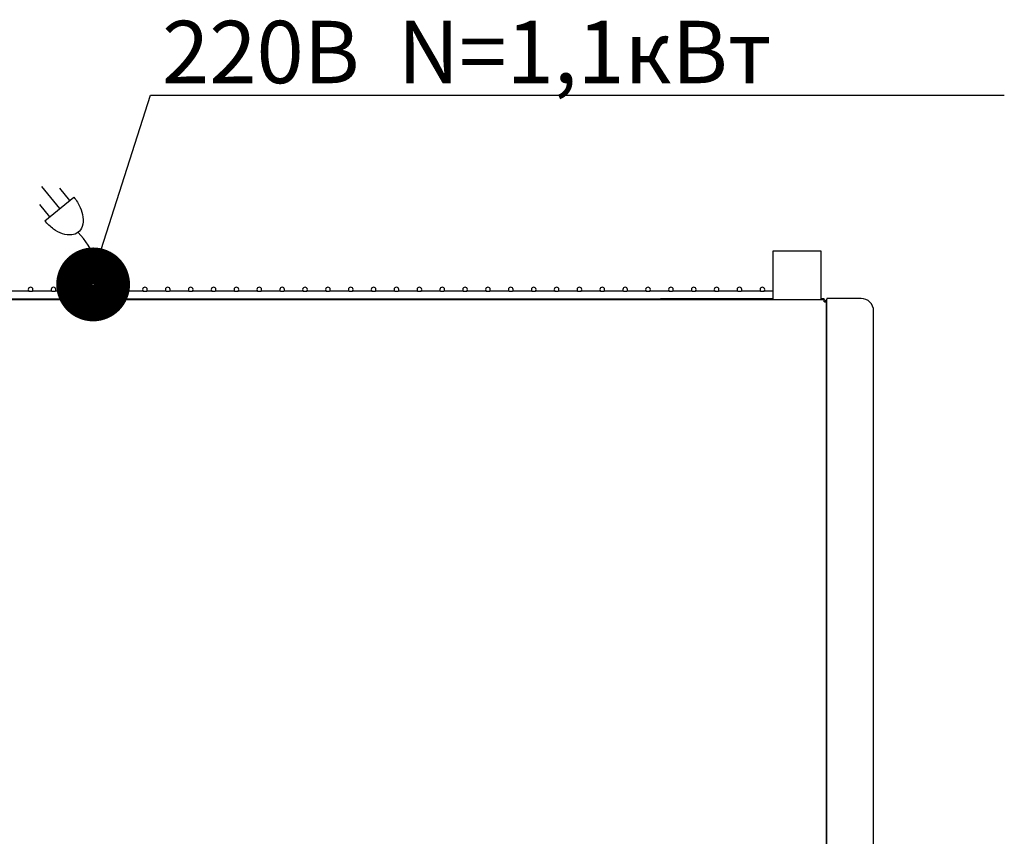
# Model space of a CAD drawing. Units: millimetres. Extents: x 0 to 1077, y -858 to 179.
# Drawn here: x 445 to 1077, y -345 to 179 of the extents above; entities that cross this region are included whole.
import ezdxf

# ---------------------------------------------------------------- set-up
doc = ezdxf.new("R2010")
doc.units = ezdxf.units.MM
doc.layers.add('electr', color=3, linetype='Continuous')
doc.layers.add('PLAN', color=10, linetype='Continuous')
doc.styles.add('Тонкий прямой', font='txt', dxfattribs={"height": 150})

msp = doc.modelspace()

# ---------------------------------------------------------------- linework, layer by layer
at = {"layer": 'electr'}
for p, q in [((471.1, 57.63), (459.62, 71.77)), ((477.49, 62.81), (471.08, 70.72)), ((461.5, 49.83), (480.12, 64.94)), ((464.71, 52.44), (458.3, 60.34))]:
    msp.add_line(p, q, dxfattribs=at)
at = {"layer": 'electr', "color": 3}
msp.add_lwpolyline([(492.68, 16.07), (529.25, 130.46), (1076.9, 130.46)], dxfattribs=at)
at = {"layer": 'electr'}
msp.add_lwpolyline([(480.12, 64.94, -0.063324), (484.2, 58.36, -0.07639), (485.95, 52.18, -0.107132), (485.41, 46.15, -0.14755), (482.91, 42.47, -0.14755), (478.8, 40.79, -0.107132), (472.78, 41.5, -0.07639), (467.09, 44.49, -0.063324), (461.5, 49.83, -0.063324)], format="xyb", dxfattribs=at)
at = {"layer": 'electr', "color": 3, "const_width": 23.43}
msp.add_lwpolyline([(480.51, 9.03, 1), (504.44, 9.03, 1)], format="xyb", close=True, dxfattribs=at)
at = {"layer": 'electr'}
msp.add_arc((450.93, 11.05), 44.78, 351.85202, 44.44171, dxfattribs=at)
at = {"layer": 'PLAN', "linetype": 'Continuous'}
for p, q in [((959.47, 30.4), (928.47, 30.4)), ((928.47, 30.4), (928.47, -0.85)), ((959.47, -0.85), (959.47, 30.4)), ((451.25, 4.7), (438.82, 4.7)), ((451.25, 4.7), (453.49, 4.7)), ((465.92, 4.7), (453.49, 4.7)), ((465.92, 4.7), (468.16, 4.7)), ((480.59, 4.7), (468.16, 4.7)), ((480.59, 4.7), (482.82, 4.7)), ((495.25, 4.7), (482.82, 4.7)), ((495.25, 4.7), (497.49, 4.7)), ((509.92, 4.7), (497.49, 4.7)), ((509.92, 4.7), (512.16, 4.7)), ((524.59, 4.7), (512.16, 4.7)), ((524.59, 4.7), (526.82, 4.7)), ((539.25, 4.7), (526.82, 4.7)), ((539.25, 4.7), (541.49, 4.7)), ((553.92, 4.7), (541.49, 4.7)), ((553.92, 4.7), (556.16, 4.7)), ((568.59, 4.7), (556.16, 4.7)), ((568.59, 4.7), (570.82, 4.7)), ((583.25, 4.7), (570.82, 4.7)), ((583.25, 4.7), (585.49, 4.7)), ((597.92, 4.7), (585.49, 4.7)), ((597.92, 4.7), (600.16, 4.7)), ((612.59, 4.7), (600.16, 4.7)), ((612.59, 4.7), (614.82, 4.7)), ((627.25, 4.7), (614.82, 4.7)), ((627.25, 4.7), (629.49, 4.7)), ((641.92, 4.7), (629.49, 4.7)), ((641.92, 4.7), (644.16, 4.7)), ((656.59, 4.7), (644.16, 4.7)), ((656.59, 4.7), (658.82, 4.7)), ((671.25, 4.7), (658.82, 4.7)), ((671.25, 4.7), (673.49, 4.7)), ((685.92, 4.7), (673.49, 4.7)), ((685.92, 4.7), (688.16, 4.7)), ((700.59, 4.7), (688.16, 4.7)), ((700.59, 4.7), (702.82, 4.7)), ((715.25, 4.7), (702.82, 4.7)), ((715.25, 4.7), (717.49, 4.7)), ((729.92, 4.7), (717.49, 4.7)), ((729.92, 4.7), (732.16, 4.7)), ((744.59, 4.7), (732.16, 4.7)), ((744.59, 4.7), (746.82, 4.7)), ((759.25, 4.7), (746.82, 4.7)), ((759.25, 4.7), (761.49, 4.7)), ((773.92, 4.7), (761.49, 4.7)), ((773.92, 4.7), (776.16, 4.7)), ((788.59, 4.7), (776.16, 4.7)), ((788.59, 4.7), (790.82, 4.7)), ((803.25, 4.7), (790.82, 4.7)), ((803.25, 4.7), (805.49, 4.7)), ((817.92, 4.7), (805.49, 4.7)), ((817.92, 4.7), (820.16, 4.7)), ((832.59, 4.7), (820.16, 4.7)), ((832.59, 4.7), (834.82, 4.7)), ((847.25, 4.7), (834.82, 4.7)), ((847.25, 4.7), (849.49, 4.7)), ((861.92, 4.7), (849.49, 4.7)), ((861.92, 4.7), (864.16, 4.7)), ((876.59, 4.7), (864.16, 4.7)), ((876.59, 4.7), (878.82, 4.7)), ((891.25, 4.7), (878.82, 4.7)), ((891.25, 4.7), (893.49, 4.7)), ((905.92, 4.7), (893.49, 4.7)), ((905.92, 4.7), (908.16, 4.7)), ((920.59, 4.7), (908.16, 4.7)), ((920.59, 4.7), (922.82, 4.7)), ((928.47, 4.7), (922.82, 4.7)), ((985.07, 0), (963.07, 0)), ((963.07, 0), (963.07, -0.5)), ((961.36, -0.85), (31.38, -0.85)), ((136.37, -0.3), (856.37, -0.3)), ((928.47, -0.3), (856.37, -0.3)), ((856.37, -0.85), (856.37, -0.3)), ((961.37, -0.3), (959.47, -0.3)), ((961.36, -2.06), (961.36, -0.85)), ((961.36, -0.85), (961.37, -0.85)), ((961.36, -2.05), (961.41, -0.85)), ((961.36, -2.06), (961.41, -2.06)), ((961.37, -0.85), (961.37, -0.3)), ((961.37, -0.85), (961.37, -0.85)), ((961.5, -2.06), (962.57, -2.06)), ((962.57, -2.06), (962.57, -2.27)), ((962.57, -2.27), (962.57, -511.11)), ((963.07, -513.46), (963.07, -0.5)), ((993.07, -508.91), (993.07, -8)), ((962.87, -269.05), (962.57, -269.05)), ((962.87, -269.05), (962.87, -289.05)), ((963.07, -275.05), (962.87, -275.05)), ((962.87, -283.05), (963.07, -283.05)), ((962.57, -289.05), (962.87, -289.05)), ((962.87, -314.48), (962.57, -314.48)), ((962.87, -334.48), (962.87, -314.48)), ((963.07, -320.48), (962.87, -320.48)), ((962.57, -334.48), (962.87, -334.48)), ((962.87, -328.48), (963.07, -328.48))]:
    msp.add_line(p, q, dxfattribs=at)
for centre, radius, start, end in [((452.37, 5.7), 1.5, 318.18969, 221.81031), ((467.04, 5.7), 1.5, 318.18969, 221.81031), ((481.71, 5.7), 1.5, 318.18969, 221.81031), ((496.37, 5.7), 1.5, 318.18969, 221.81031), ((511.04, 5.7), 1.5, 318.18969, 221.81031), ((525.71, 5.7), 1.5, 318.18969, 221.81031), ((540.37, 5.7), 1.5, 318.18969, 221.81031), ((555.04, 5.7), 1.5, 318.18969, 221.81031), ((569.71, 5.7), 1.5, 318.18969, 221.81031), ((584.37, 5.7), 1.5, 318.18969, 221.81031), ((599.04, 5.7), 1.5, 318.18969, 221.81031), ((613.71, 5.7), 1.5, 318.18969, 221.81031), ((628.37, 5.7), 1.5, 318.18969, 221.81031), ((643.04, 5.7), 1.5, 318.18969, 221.81031), ((657.71, 5.7), 1.5, 318.18969, 221.81031), ((672.37, 5.7), 1.5, 318.18969, 221.81031), ((687.04, 5.7), 1.5, 318.18969, 221.81031), ((701.71, 5.7), 1.5, 318.18969, 221.81031), ((716.37, 5.7), 1.5, 318.18969, 221.81031), ((731.04, 5.7), 1.5, 318.18969, 221.81031), ((745.71, 5.7), 1.5, 318.18969, 221.81031), ((760.37, 5.7), 1.5, 318.18969, 221.81031), ((775.04, 5.7), 1.5, 318.18969, 221.81031), ((789.71, 5.7), 1.5, 318.18969, 221.81031), ((804.37, 5.7), 1.5, 318.18969, 221.81031), ((819.04, 5.7), 1.5, 318.18969, 221.81031), ((833.71, 5.7), 1.5, 318.18969, 221.81031), ((848.37, 5.7), 1.5, 318.18969, 221.81031), ((863.04, 5.7), 1.5, 318.18969, 221.81031), ((877.71, 5.7), 1.5, 318.18969, 221.81031), ((892.37, 5.7), 1.5, 318.18969, 221.81031), ((907.04, 5.7), 1.5, 318.18969, 221.81031), ((921.71, 5.7), 1.5, 318.18969, 221.81031), ((985.07, -8), 8, 0, 90), ((961.36, -2.06), 1.21, 87.8573, 90), ((961.36, -2.06), 1.21, 0, 87.8573)]:
    msp.add_arc(centre, radius, start, end, dxfattribs=at)
msp.add_open_spline([(962.57, -2.27), (962.57, -2.25), (962.54, -2.23), (962.43, -2.2), (962.34, -2.18), (962.13, -2.14), (962, -2.13), (961.71, -2.09), (961.56, -2.07), (961.41, -2.06)], degree=3, knots=[0, 0, 0, 0, 0.25, 0.25, 0.5, 0.5, 0.75, 0.75, 1, 1, 1, 1], dxfattribs=at)

# ---------------------------------------------------------------- texts
at = {"layer": 'electr', "color": 3, "style": 'Тонкий прямой'}
msp.add_text('220В  N=1,1кВт', height=40, dxfattribs=at).set_placement((536.7, 138.05))

doc.saveas('drawing.dxf')
